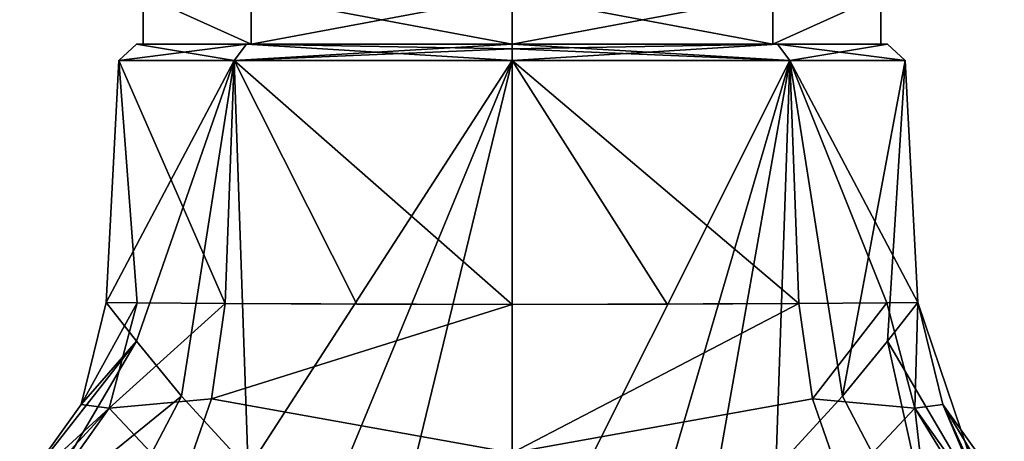
# Model space of a CAD drawing. Units: millimetres. Extents: x -105 to 165, y -370 to 250.
# Drawn here: x -14 to 14, y 23 to 35 of the extents above; entities that cross this region are included whole.
import ezdxf

# ---------------------------------------------------------------- set-up
doc = ezdxf.new("R2010")
doc.units = ezdxf.units.MM
doc.header["$LTSCALE"] = 33.374815
for name, color, linetype in [('100', 7, 'CONTINUOUS'), ('101', 7, 'CONTINUOUS'), ('45', 7, 'CONTINUOUS'), ('586', 7, 'CONTINUOUS'), ('587', 7, 'CONTINUOUS'), ('66', 7, 'CONTINUOUS'), ('68', 7, 'CONTINUOUS'), ('70', 7, 'CONTINUOUS'), ('73', 7, 'CONTINUOUS'), ('83', 7, 'CONTINUOUS'), ('92', 7, 'CONTINUOUS'), ('94', 7, 'CONTINUOUS'), ('96', 7, 'CONTINUOUS')]:
    doc.layers.add(name, color=color, linetype=linetype)

msp = doc.modelspace()

# ---------------------------------------------------------------- linework, layer by layer
at = {"layer": '100', "linetype": 'Continuous'}
for points in [[(-10.775, 34), (-7.619, 34, -7.62), (-11.275, 33.526, 0), (-10.775, 34)], [(-10.775, 34), (-11.275, 33.526, 0), (-7.973, 33.526, 7.973), (-10.775, 34)], [(-7.619, 34, -7.62), (-7.973, 33.526, -7.973), (-11.275, 33.526, 0), (-7.619, 34, -7.62)], [(-7.619, 34, 7.62), (-10.775, 34), (-7.973, 33.526, 7.973), (-7.619, 34, 7.62)], [(-7.619, 34, -7.62), (0, 34, -10.776), (-7.973, 33.526, -7.973), (-7.619, 34, -7.62)], [(-7.973, 33.526, -7.973), (0, 34, -10.776), (0, 33.863, -11.12), (-7.973, 33.526, -7.973)], [(0, 33.526, 11.275), (-7.619, 34, 7.62), (-7.973, 33.526, 7.973), (0, 33.526, 11.275)], [(0, 34, 10.776), (-7.619, 34, 7.62), (0, 33.863, 11.12), (0, 34, 10.776)], [(-7.619, 34, 7.62), (0, 33.526, 11.275), (0, 33.863, 11.12), (-7.619, 34, 7.62)], [(0, 33.526, -11.275), (-7.973, 33.526, -7.973), (0, 33.863, -11.12), (0, 33.526, -11.275)]]:
    msp.add_3dface(points, dxfattribs=at)
at = {"layer": '101', "linetype": 'Continuous'}
for points in [[(0, 34, -10.776), (7.619, 34, -7.62), (0, 33.863, -11.12), (0, 34, -10.776)], [(0, 33.526, -11.275), (7.619, 34, -7.62), (7.973, 33.526, -7.973), (0, 33.526, -11.275)], [(7.619, 34, -7.62), (0, 33.526, -11.275), (0, 33.863, -11.12), (7.619, 34, -7.62)], [(7.619, 34, 7.62), (0, 34, 10.776), (7.973, 33.526, 7.973), (7.619, 34, 7.62)], [(7.973, 33.526, 7.973), (0, 34, 10.776), (0, 33.863, 11.12), (7.973, 33.526, 7.973)], [(7.619, 34, -7.62), (10.775, 34), (7.973, 33.526, -7.973), (7.619, 34, -7.62)], [(10.775, 34), (7.619, 34, 7.62), (11.275, 33.526, 0), (10.775, 34)], [(7.619, 34, 7.62), (7.973, 33.526, 7.973), (11.275, 33.526, 0), (7.619, 34, 7.62)], [(10.775, 34), (11.275, 33.526, 0), (7.973, 33.526, -7.973), (10.775, 34)], [(0, 33.526, 11.275), (7.973, 33.526, 7.973), (0, 33.863, 11.12), (0, 33.526, 11.275)]]:
    msp.add_3dface(points, dxfattribs=at)
at = {"layer": '45', "color": 1, "linetype": 'Continuous'}
for points in [[(-10.775, 34), (-7.619, 34, 7.62), (-10.577, 34, 0), (-10.775, 34)], [(-7.619, 34, -7.62), (-10.775, 34), (-10.577, 34, 0), (-7.619, 34, -7.62)], [(-10.577, 34, 0), (-7.619, 34, 7.62), (-7.48, 34, 7.478), (-10.577, 34, 0)], [(-7.48, 34, -7.478), (-7.619, 34, -7.62), (-10.577, 34, 0), (-7.48, 34, -7.478)], [(0, 34, -10.776), (-7.619, 34, -7.62), (0, 34, -10.577), (0, 34, -10.776)], [(-7.619, 34, 7.62), (0, 34, 10.776), (-7.48, 34, 7.478), (-7.619, 34, 7.62)], [(0, 34, -10.577), (-7.619, 34, -7.62), (-7.48, 34, -7.478), (0, 34, -10.577)], [(-7.48, 34, 7.478), (0, 34, 10.776), (0, 34, 10.577), (-7.48, 34, 7.478)], [(7.619, 34, -7.62), (0, 34, -10.776), (7.48, 34, -7.478), (7.619, 34, -7.62)], [(0, 34, -10.776), (0, 34, -10.577), (7.48, 34, -7.478), (0, 34, -10.776)], [(0, 34, 10.776), (7.619, 34, 7.62), (0, 34, 10.577), (0, 34, 10.776)], [(0, 34, 10.577), (7.619, 34, 7.62), (7.48, 34, 7.478), (0, 34, 10.577)], [(10.577, 34, 0), (7.619, 34, -7.62), (7.48, 34, -7.478), (10.577, 34, 0)], [(7.48, 34, 7.478), (7.619, 34, 7.62), (10.577, 34, 0), (7.48, 34, 7.478)], [(10.775, 34), (7.619, 34, -7.62), (10.577, 34, 0), (10.775, 34)], [(7.619, 34, 7.62), (10.775, 34), (10.577, 34, 0), (7.619, 34, 7.62)]]:
    msp.add_3dface(points, dxfattribs=at)
at = {"layer": '586', "linetype": 'Continuous'}
for points in [[(-7.48, 34, -7.478), (-10.577, 34, 0), (-10.577, 35.4, 0), (-7.48, 34, -7.478)], [(-7.48, 34, -7.478), (-10.577, 35.4, 0), (-7.477, 35.4, -7.481), (-7.48, 34, -7.478)], [(-10.577, 34, 0), (-7.48, 34, 7.478), (-10.577, 35.4, 0), (-10.577, 34, 0)], [(-7.48, 34, 7.478), (-7.477, 35.4, 7.481), (-10.577, 35.4, 0), (-7.48, 34, 7.478)], [(0, 34, -10.577), (-7.48, 34, -7.478), (0, 35.4, -10.577), (0, 34, -10.577)], [(0, 35.4, -10.577), (-7.48, 34, -7.478), (-7.477, 35.4, -7.481), (0, 35.4, -10.577)], [(-7.48, 34, 7.478), (0, 34, 10.577), (-7.477, 35.4, 7.481), (-7.48, 34, 7.478)], [(0, 34, 10.577), (0, 35.4, 10.577), (-7.477, 35.4, 7.481), (0, 34, 10.577)]]:
    msp.add_3dface(points, dxfattribs=at)
at = {"layer": '587', "linetype": 'Continuous'}
for points in [[(7.48, 34, -7.478), (0, 34, -10.577), (7.477, 35.4, -7.481), (7.48, 34, -7.478)], [(0, 34, -10.577), (0, 35.4, -10.577), (7.477, 35.4, -7.481), (0, 34, -10.577)], [(0, 34, 10.577), (7.48, 34, 7.478), (0, 35.4, 10.577), (0, 34, 10.577)], [(7.48, 34, 7.478), (7.477, 35.4, 7.481), (0, 35.4, 10.577), (7.48, 34, 7.478)], [(7.48, 34, 7.478), (10.577, 35.4, 0), (7.477, 35.4, 7.481), (7.48, 34, 7.478)], [(7.48, 34, -7.478), (7.477, 35.4, -7.481), (10.577, 35.4, 0), (7.48, 34, -7.478)], [(7.48, 34, 7.478), (10.577, 34, 0), (10.577, 35.4, 0), (7.48, 34, 7.478)], [(10.577, 34, 0), (7.48, 34, -7.478), (10.577, 35.4, 0), (10.577, 34, 0)]]:
    msp.add_3dface(points, dxfattribs=at)
at = {"layer": '66', "linetype": 'Continuous'}
for points in [[(0, 17.611, -12.109), (0, 33.526, -11.275), (7.973, 33.526, -7.973), (0, 17.611, -12.109)], [(3.611, 18.642, -11.501), (0, 17.611, -12.109), (7.973, 33.526, -7.973), (3.611, 18.642, -11.501)], [(4.454, 26.534, 10.756), (8.231, 26.553, 8.231), (0, 33.526, 11.275), (4.454, 26.534, 10.756)], [(0, 33.526, 11.275), (8.231, 26.553, 8.231), (7.973, 33.526, 7.973), (0, 33.526, 11.275)], [(0, 26.525, 11.642), (4.454, 26.534, 10.756), (0, 33.526, 11.275), (0, 26.525, 11.642)], [(5.576, 19.989, -10.608), (3.611, 18.642, -11.501), (7.973, 33.526, -7.973), (5.576, 19.989, -10.608)], [(7.571, 21.809, -9.167), (5.576, 19.989, -10.608), (7.973, 33.526, -7.973), (7.571, 21.809, -9.167)], [(9.479, 23.894, -6.993), (7.571, 21.809, -9.167), (7.973, 33.526, -7.973), (9.479, 23.894, -6.993)], [(11.275, 33.526, 0), (9.479, 23.894, -6.993), (7.973, 33.526, -7.973), (11.275, 33.526, 0)], [(10.753, 26.573, 4.454), (11.639, 26.581), (7.973, 33.526, 7.973), (10.753, 26.573, 4.454)], [(7.973, 33.526, 7.973), (11.639, 26.581), (11.275, 33.526, 0), (7.973, 33.526, 7.973)], [(8.231, 26.553, 8.231), (10.753, 26.573, 4.454), (7.973, 33.526, 7.973), (8.231, 26.553, 8.231)], [(10.775, 25.472, -4.552), (9.479, 23.894, -6.993), (11.275, 33.526, 0), (10.775, 25.472, -4.552)], [(11.639, 26.581), (10.775, 25.472, -4.552), (11.275, 33.526, 0), (11.639, 26.581)]]:
    msp.add_3dface(points, dxfattribs=at)
at = {"layer": '68', "linetype": 'Continuous'}
for points in [[(-11.639, 26.581), (-10.753, 26.573, 4.454), (-11.275, 33.526, 0), (-11.639, 26.581)], [(-10.775, 25.472, -4.552), (-11.639, 26.581), (-7.973, 33.526, -7.973), (-10.775, 25.472, -4.552)], [(-7.973, 33.526, -7.973), (-11.639, 26.581), (-11.275, 33.526, 0), (-7.973, 33.526, -7.973)], [(-10.753, 26.573, 4.454), (-8.231, 26.553, 8.231), (-11.275, 33.526, 0), (-10.753, 26.573, 4.454)], [(-11.275, 33.526, 0), (-8.231, 26.553, 8.231), (-7.973, 33.526, 7.973), (-11.275, 33.526, 0)], [(-9.479, 23.894, -6.993), (-10.775, 25.472, -4.552), (-7.973, 33.526, -7.973), (-9.479, 23.894, -6.993)], [(-7.571, 21.809, -9.167), (-9.479, 23.894, -6.993), (-7.973, 33.526, -7.973), (-7.571, 21.809, -9.167)], [(-8.231, 26.553, 8.231), (-4.454, 26.534, 10.756), (-7.973, 33.526, 7.973), (-8.231, 26.553, 8.231)], [(0, 33.526, -11.275), (-7.571, 21.809, -9.167), (-7.973, 33.526, -7.973), (0, 33.526, -11.275)], [(0, 26.525, 11.642), (0, 33.526, 11.275), (-7.973, 33.526, 7.973), (0, 26.525, 11.642)], [(-4.454, 26.534, 10.756), (0, 26.525, 11.642), (-7.973, 33.526, 7.973), (-4.454, 26.534, 10.756)], [(-7.571, 21.809, -9.167), (0, 33.526, -11.275), (-5.576, 19.989, -10.608), (-7.571, 21.809, -9.167)], [(-5.576, 19.989, -10.608), (0, 33.526, -11.275), (-3.611, 18.642, -11.501), (-5.576, 19.989, -10.608)], [(0, 33.526, -11.275), (0, 17.611, -12.109), (-3.611, 18.642, -11.501), (0, 33.526, -11.275)]]:
    msp.add_3dface(points, dxfattribs=at)
at = {"layer": '70', "linetype": 'Continuous'}
for points in [[(-11.639, 26.581), (-10.775, 25.472, -4.552), (-12.362, 23.651), (-11.639, 26.581)], [(-12.362, 23.651), (-10.775, 25.472, -4.552), (-14.121, 21.197), (-12.362, 23.651)], [(-14.121, 21.197), (-10.775, 25.472, -4.552), (-13.718, 20.448, -3.76), (-14.121, 21.197)], [(-10.775, 25.472, -4.552), (-9.479, 23.894, -6.993), (-13.718, 20.448, -3.76), (-10.775, 25.472, -4.552)], [(-13.718, 20.448, -3.76), (-9.479, 23.894, -6.993), (-12.319, 18.469, -7.495), (-13.718, 20.448, -3.76)], [(-9.479, 23.894, -6.993), (-7.571, 21.809, -9.167), (-12.319, 18.469, -7.495), (-9.479, 23.894, -6.993)]]:
    msp.add_3dface(points, dxfattribs=at)
at = {"layer": '73', "linetype": 'Continuous'}
for points in [[(-10.753, 26.573, 4.454), (-11.639, 26.581), (-12.362, 23.651), (-10.753, 26.573, 4.454)], [(-10.753, 26.573, 4.454), (-12.362, 23.651), (-11.557, 23.547, 4.605), (-10.753, 26.573, 4.454)], [(-8.231, 26.553, 8.231), (-10.753, 26.573, 4.454), (-11.557, 23.547, 4.605), (-8.231, 26.553, 8.231)], [(-8.231, 26.553, 8.231), (-11.557, 23.547, 4.605), (-8.615, 23.817, 8.67), (-8.231, 26.553, 8.231)], [(-8.615, 23.817, 8.67), (-11.557, 23.547, 4.605), (-9.478, 21.344, 9.847), (-8.615, 23.817, 8.67)], [(-12.362, 23.651), (-14.121, 21.197), (-11.557, 23.547, 4.605), (-12.362, 23.651)], [(-14.121, 21.197), (-14.062, 20.827, 3.976), (-11.557, 23.547, 4.605), (-14.121, 21.197)], [(-14.062, 20.827, 3.976), (-13.928, 20.202, 6.293), (-11.557, 23.547, 4.605), (-14.062, 20.827, 3.976)], [(-11.557, 23.547, 4.605), (-13.928, 20.202, 6.293), (-9.478, 21.344, 9.847), (-11.557, 23.547, 4.605)]]:
    msp.add_3dface(points, dxfattribs=at)
at = {"layer": '83', "linetype": 'Continuous'}
for points in [[(10.753, 26.573, 4.454), (8.231, 26.553, 8.231), (8.615, 23.817, 8.67), (10.753, 26.573, 4.454)], [(11.557, 23.547, 4.605), (10.753, 26.573, 4.454), (8.615, 23.817, 8.67), (11.557, 23.547, 4.605)], [(11.639, 26.581), (10.753, 26.573, 4.454), (11.557, 23.547, 4.605), (11.639, 26.581)], [(12.362, 23.651), (11.639, 26.581), (11.557, 23.547, 4.605), (12.362, 23.651)], [(9.478, 21.344, 9.847), (11.557, 23.547, 4.605), (8.615, 23.817, 8.67), (9.478, 21.344, 9.847)], [(12.467, 15.611, 14.274), (11.557, 23.547, 4.605), (9.478, 21.344, 9.847), (12.467, 15.611, 14.274)], [(13.928, 20.202, 6.293), (12.362, 23.651), (11.557, 23.547, 4.605), (13.928, 20.202, 6.293)], [(12.467, 15.611, 14.274), (13.833, 19.819, 7.295), (11.557, 23.547, 4.605), (12.467, 15.611, 14.274)], [(13.833, 19.819, 7.295), (13.928, 20.202, 6.293), (11.557, 23.547, 4.605), (13.833, 19.819, 7.295)], [(13.928, 20.202, 6.293), (14.062, 20.827, 3.976), (12.362, 23.651), (13.928, 20.202, 6.293)], [(14.062, 20.827, 3.976), (14.121, 21.197), (12.362, 23.651), (14.062, 20.827, 3.976)]]:
    msp.add_3dface(points, dxfattribs=at)
at = {"layer": '92', "linetype": 'Continuous'}
for points in [[(10.775, 25.472, -4.552), (11.639, 26.581), (13.718, 20.448, -3.76), (10.775, 25.472, -4.552)], [(11.639, 26.581), (12.362, 23.651), (13.718, 20.448, -3.76), (11.639, 26.581)], [(9.479, 23.894, -6.993), (10.775, 25.472, -4.552), (12.319, 18.469, -7.495), (9.479, 23.894, -6.993)], [(12.319, 18.469, -7.495), (10.775, 25.472, -4.552), (13.718, 20.448, -3.76), (12.319, 18.469, -7.495)], [(7.571, 21.809, -9.167), (9.479, 23.894, -6.993), (12.319, 18.469, -7.495), (7.571, 21.809, -9.167)], [(12.362, 23.651), (14.121, 21.197), (13.718, 20.448, -3.76), (12.362, 23.651)]]:
    msp.add_3dface(points, dxfattribs=at)
at = {"layer": '94', "linetype": 'Continuous'}
for points in [[(0, 26.525, 11.642), (-8.231, 26.553, 8.231), (-8.615, 23.817, 8.67), (0, 26.525, 11.642)], [(0, 26.525, 11.642), (-4.454, 26.534, 10.756), (-8.231, 26.553, 8.231), (0, 26.525, 11.642)], [(0, 26.525, 11.642), (-8.615, 23.817, 8.67), (0, 22.272, 12.663), (0, 26.525, 11.642)], [(-8.615, 23.817, 8.67), (-9.478, 21.344, 9.847), (0, 22.272, 12.663), (-8.615, 23.817, 8.67)]]:
    msp.add_3dface(points, dxfattribs=at)
at = {"layer": '96', "linetype": 'Continuous'}
for points in [[(8.231, 26.553, 8.231), (4.454, 26.534, 10.756), (0, 26.525, 11.642), (8.231, 26.553, 8.231)], [(8.231, 26.553, 8.231), (0, 26.525, 11.642), (0, 22.272, 12.663), (8.231, 26.553, 8.231)], [(8.615, 23.817, 8.67), (8.231, 26.553, 8.231), (0, 22.272, 12.663), (8.615, 23.817, 8.67)], [(9.478, 21.344, 9.847), (8.615, 23.817, 8.67), (0, 22.272, 12.663), (9.478, 21.344, 9.847)]]:
    msp.add_3dface(points, dxfattribs=at)

doc.saveas('drawing.dxf')
